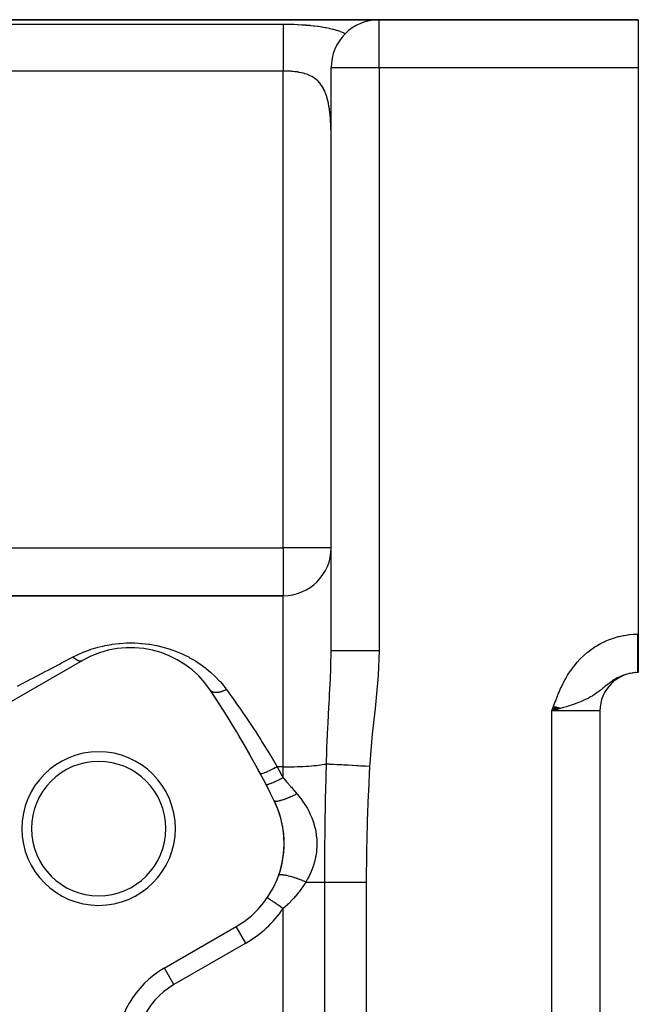
# Model space of a CAD drawing. Extents: x 24 to 1742, y -1013 to 283.
# Drawn here: x 406 to 470, y -298 to -195 of the extents above; entities that cross this region are included whole.
import ezdxf

# ---------------------------------------------------------------- set-up
doc = ezdxf.new("R2010")
doc.units = 0
doc.linetypes.add('DASHED', pattern=[11.05, 8.7, -2.35])
doc.layers.get('0').update_dxf_attribs({"linetype": 'CONTINUOUS'})
doc.layers.add('NEVIDI', color=4, linetype='DASHED')

msp = doc.modelspace()

# ---------------------------------------------------------------- linework, layer by layer
at = {"color": 2}
for p, q in [((443, -195), (291.049967, -195)), ((291.049967, -195), (443, -195)), ((470, -195), (443, -195)), ((443, -195), (470, -195)), ((452.903447, -195.083286), (452.902115, -195.083821)), ((470, -195), (470, -200)), ((438, -260.74466), (438, -200)), ((438, -260.74466), (438, -200)), ((470, -200), (470, -259)), ((433, -255), (380.708313, -255)), ((380.708313, -255), (433, -255)), ((470, -259), (470, -263)), ((412.10816, -261.738425), (404.619032, -266.062275)), ((470, -263), (469.944272, -263)), ((470, -263), (469.944272, -263)), ((461.190374, -266.51112), (461, -267)), ((461.209449, -266.51795), (461, -267)), ((461.228523, -266.524781), (461, -267)), ((461.247595, -266.531611), (461, -267)), ((461.266665, -266.53844), (461, -267)), ((461.285733, -266.545269), (461, -267)), ((461.304798, -266.552096), (461, -267)), ((461.32386, -266.558922), (461, -267)), ((461.342918, -266.565747), (461, -267)), ((461.361972, -266.57257), (461, -267)), ((461.381021, -266.579392), (461, -267)), ((461.400065, -266.586212), (461, -267)), ((461.419103, -266.593029), (461, -267)), ((461.438135, -266.599845), (461, -267)), ((461.457159, -266.606658), (461, -267)), ((461.476177, -266.613468), (461, -267)), ((461.495187, -266.620276), (461, -267)), ((461.514189, -266.627081), (461, -267)), ((461.533182, -266.633882), (461, -267)), ((461.552166, -266.640681), (461, -267)), ((461.57114, -266.647475), (461, -267)), ((461.590104, -266.654267), (461, -267)), ((461.609057, -266.661054), (461, -267)), ((461.628, -266.667837), (461, -267)), ((461.64693, -266.674617), (461, -267)), ((461.665849, -266.681392), (461, -267)), ((461.684754, -266.688162), (461, -267)), ((461.703647, -266.694928), (461, -267)), ((461.722526, -266.701689), (461, -267)), ((461.741391, -266.708444), (461, -267)), ((461.760242, -266.715195), (461, -267)), ((461.779078, -266.72194), (461, -267)), ((461.797898, -266.72868), (461, -267)), ((461.816702, -266.735414), (461, -267)), ((461.835489, -266.742142), (461, -267)), ((461.85426, -266.748864), (461, -267)), ((461.281877, -266.920194), (461, -267)), ((466, -267), (466, -431)), ((466, -267), (466, -431)), ((431.353183, -286.453475), (431.35136, -286.452226)), ((420.619032, -293.775088), (428.10816, -289.451238)), ((428.109265, -289.453151), (428.10816, -289.451238))]:
    msp.add_line(p, q, dxfattribs=at)
for centre, radius, start, end in [((443, -200), 5, 90, 180), ((444, -200), 5, 89.618098, 90), ((444, -200), 5, 82.718763, 82.779817), ((433, -250), 5, 270, 360), ((338, -323), 70, 0, 180), ((417.10816, -270.398679), 10, 33.621091, 120), ((470, -267), 4, 90, 180), ((338, -323), 105, 26.378909, 33.621091), ((338, -323), 105, 28.101419, 33.621091), ((413.777223, -279.25), 8, 0, 180), ((413.777223, -279.25), 7, 0, 180), ((423.10816, -280.790984), 10, 300, 26.378909), ((423.10816, -280.790984), 10, 13.31572, 26.378926), ((423.10816, -280.790984), 10, 343.189672, 13.228188), ((413.777223, -279.25), 8, 180, 360), ((413.777223, -279.25), 7, 180, 360), ((423.10816, -280.790984), 10, 340.378451, 343.183957), ((425.619032, -302.435342), 10, 120, 180)]:
    msp.add_arc(centre, radius, start, end, dxfattribs=at)
at = {"layer": 'NEVIDI', "color": 7, "linetype": 'CONTINUOUS'}
for p, q in [((368, -195.463399), (433, -195.463399)), ((433, -195.463399), (433.181095, -195.46386)), ((433, -195.463399), (433, -195.519126)), ((433, -195.519126), (433, -195.586381)), ((433, -195.586381), (433, -195.595414)), ((433, -195.595414), (433, -195.70077)), ((433, -195.70077), (433, -195.806042)), ((433, -195.806042), (433, -195.823478)), ((433, -195.823478), (433, -195.944256)), ((433.181095, -195.46386), (433.238371, -195.464208)), ((433.238371, -195.464208), (433.623155, -195.469066)), ((433.623155, -195.469066), (433.679951, -195.470157)), ((433.679951, -195.470157), (434.06181, -195.480037)), ((434.06181, -195.480037), (434.118187, -195.481878)), ((434.118187, -195.481878), (434.497147, -195.49691)), ((434.497147, -195.49691), (434.553039, -195.499531)), ((434.553039, -195.499531), (434.928827, -195.519966)), ((434.928827, -195.519966), (434.98446, -195.523421)), ((434.98446, -195.523421), (435.357546, -195.549618)), ((435.357546, -195.549618), (435.41303, -195.553982)), ((435.41303, -195.553982), (435.783156, -195.586401)), ((435.783156, -195.586401), (435.83825, -195.591741)), ((435.83825, -195.591741), (436.162959, -195.626124)), ((436.162959, -195.626124), (436.204563, -195.630905)), ((436.204563, -195.630905), (436.258664, -195.637256)), ((436.258664, -195.637256), (436.619277, -195.683645)), ((436.619277, -195.683645), (436.67238, -195.691102)), ((436.67238, -195.691102), (437.025403, -195.745131)), ((437.025403, -195.745131), (437.077078, -195.753726)), ((437.077078, -195.753726), (437.42083, -195.815814)), ((437.42083, -195.815814), (437.471208, -195.825672)), ((437.471208, -195.825672), (437.806051, -195.896611)), ((443, -200), (443, -195)), ((433, -195.944256), (433, -196.077133)), ((433, -196.077133), (433, -196.136411)), ((433, -196.136411), (433, -196.246284)), ((433, -196.246284), (433, -196.404993)), ((433, -196.404993), (433, -196.519876)), ((433, -196.519876), (433, -196.60291)), ((433, -196.60291), (433, -196.785397)), ((433, -196.785397), (433, -196.967497)), ((437.806051, -195.896611), (437.855, -195.907812)), ((437.855, -195.907812), (438.181187, -195.988395)), ((438.181187, -195.988395), (438.228981, -196.001125)), ((438.228981, -196.001125), (438.546897, -196.092456)), ((438.546897, -196.092456), (438.593625, -196.106917)), ((438.593625, -196.106917), (438.902862, -196.210036)), ((438.902862, -196.210036), (438.948096, -196.226272)), ((438.948096, -196.226272), (439.246711, -196.34166)), ((439.246711, -196.34166), (439.289971, -196.359638)), ((439.289971, -196.359638), (439.383251, -196.399573)), ((439.383251, -196.399573), (439.484319, -196.444724)), ((433, -196.967497), (433, -197.009443)), ((433, -197.009443), (433, -197.213096)), ((433, -197.213096), (433, -197.460261)), ((433, -197.460261), (433, -197.471844)), ((433, -197.471844), (433, -197.682491)), ((433, -197.682491), (433, -197.94959)), ((433, -197.94959), (433, -198.024297)), ((433, -198.024297), (433, -198.187468)), ((433, -198.187468), (433, -198.470761)), ((433, -198.470761), (433, -198.615648)), ((433, -198.615648), (433, -198.721064)), ((433, -198.721064), (433, -199.016958)), ((433, -199.016958), (433, -199.23607)), ((433, -199.23607), (433, -199.276385)), ((433, -199.276385), (433, -199.580746)), ((433, -199.580746), (433, -199.845867)), ((433, -199.845867), (433, -199.875041)), ((433, -199.875041), (433, -200.154857)), ((433, -200.347549), (368, -200.347549)), ((433, -200.154857), (433, -200.347549)), ((433, -250), (433, -200.347549)), ((433.119192, -200.348023), (433.000001, -200.347549)), ((433.147811, -200.348326), (433.119192, -200.348023)), ((433.281647, -200.350725), (433.147811, -200.348326)), ((433.339972, -200.352283), (433.281647, -200.350725)), ((433.368489, -200.35316), (433.339972, -200.352283)), ((433.55909, -200.360974), (433.368489, -200.35316)), ((433.587426, -200.36243), (433.55909, -200.360974)), ((433.776526, -200.374167), (433.587426, -200.36243)), ((433.804757, -200.376231), (433.776526, -200.374167)), ((433.907968, -200.384499), (433.804757, -200.376231)), ((433.992383, -200.392126), (433.907968, -200.384499)), ((434.020316, -200.394826), (433.992383, -200.392126)), ((434.206592, -200.415159), (434.020316, -200.394826)), ((434.234178, -200.418527), (434.206592, -200.415159)), ((434.419037, -200.443618), (434.234178, -200.418527)), ((434.446382, -200.447718), (434.419037, -200.443618)), ((434.518781, -200.459078), (434.446382, -200.447718)), ((434.629723, -200.477971), (434.518781, -200.459078)), ((434.656756, -200.482859), (434.629723, -200.477971)), ((434.836661, -200.518433), (434.656756, -200.482859)), ((434.863021, -200.524115), (434.836661, -200.518433)), ((435.03856, -200.565322), (434.863021, -200.524115)), ((435.064277, -200.571879), (435.03856, -200.565322)), ((435.106999, -200.583084), (435.064277, -200.571879)), ((435.235509, -200.619249), (435.106999, -200.583084)), ((435.260579, -200.626756), (435.235509, -200.619249)), ((435.427566, -200.680855), (435.260579, -200.626756)), ((435.452031, -200.689418), (435.427566, -200.680855)), ((435.614676, -200.750911), (435.452031, -200.689418)), ((435.638516, -200.760633), (435.614676, -200.750911)), ((435.661001, -200.769977), (435.638516, -200.760633)), ((435.796806, -200.830233), (435.661001, -200.769977)), ((435.819986, -200.841208), (435.796806, -200.830233)), ((435.973872, -200.919691), (435.819986, -200.841208)), ((435.996368, -200.932036), (435.973872, -200.919691)), ((436.145009, -201.01982), (435.996368, -200.932036)), ((443, -200), (438, -200)), ((470, -200), (443, -200)), ((443, -200), (443, -260.74466)), ((436.16656, -201.033505), (436.145009, -201.01982)), ((436.172557, -201.037359), (436.16656, -201.033505)), ((436.308201, -201.130189), (436.172557, -201.037359)), ((436.328683, -201.145207), (436.308201, -201.130189)), ((436.463562, -201.251448), (436.328683, -201.145207)), ((436.483079, -201.267954), (436.463562, -201.251448)), ((436.611213, -201.384296), (436.483079, -201.267954)), ((436.629718, -201.402325), (436.611213, -201.384296)), ((436.633848, -201.406394), (436.629718, -201.402325)), ((436.751267, -201.529435), (436.633848, -201.406394)), ((436.768786, -201.549093), (436.751267, -201.529435)), ((436.883797, -201.68762), (436.768786, -201.549093)), ((436.900368, -201.709042), (436.883797, -201.68762)), ((437.008868, -201.859647), (436.900368, -201.709042)), ((437.024464, -201.882896), (437.008868, -201.859647)), ((437.037239, -201.902263), (437.024464, -201.882896)), ((437.126183, -202.045836), (437.037239, -201.902263)), ((437.140649, -202.070742), (437.126183, -202.045836)), ((437.234509, -202.244422), (437.140649, -202.070742)), ((437.247873, -202.271008), (437.234509, -202.244422)), ((437.334085, -202.455415), (437.247873, -202.271008)), ((437.346311, -202.483545), (437.334085, -202.455415)), ((437.376445, -202.555225), (437.346311, -202.483545)), ((437.425291, -202.679107), (437.376445, -202.555225)), ((437.436454, -202.708871), (437.425291, -202.679107)), ((437.508481, -202.915777), (437.436454, -202.708871)), ((437.518649, -202.947272), (437.508481, -202.915777)), ((437.583996, -203.165722), (437.518649, -202.947272)), ((437.593181, -203.198901), (437.583996, -203.165722)), ((437.645947, -203.403495), (437.593181, -203.198901)), ((437.652149, -203.429275), (437.645947, -203.403495)), ((437.660425, -203.464304), (437.652149, -203.429275)), ((437.713025, -203.705707), (437.660425, -203.464304)), ((437.720346, -203.742209), (437.713025, -203.705707)), ((437.766527, -203.992596), (437.720346, -203.742209)), ((437.772943, -204.030515), (437.766527, -203.992596)), ((437.813154, -204.28978), (437.772943, -204.030515)), ((437.818707, -204.328942), (437.813154, -204.28978)), ((437.841573, -204.500649), (437.818707, -204.328942)), ((437.85343, -204.597239), (437.841573, -204.500649)), ((437.858207, -204.637825), (437.85343, -204.597239)), ((437.887814, -204.914982), (437.858207, -204.637825)), ((437.891855, -204.956832), (437.887814, -204.914982)), ((437.916754, -205.243014), (437.891855, -204.956832)), ((437.920111, -205.286062), (437.916754, -205.243014)), ((437.940671, -205.581374), (437.920111, -205.286062)), ((437.943417, -205.625878), (437.940671, -205.581374)), ((437.95993, -205.929454), (437.943417, -205.625878)), ((437.960243, -205.935947), (437.95993, -205.929454)), ((437.962092, -205.974981), (437.960243, -205.935947)), ((437.974835, -206.284423), (437.962092, -205.974981)), ((437.976467, -206.330758), (437.974835, -206.284423)), ((437.985847, -206.645824), (437.976467, -206.330758)), ((437.98701, -206.69302), (437.985847, -206.645824)), ((437.993416, -207.013659), (437.98701, -206.69302)), ((437.994164, -207.061578), (437.993416, -207.013659)), ((437.997968, -207.387827), (437.994164, -207.061578)), ((437.998357, -207.436682), (437.997968, -207.387827)), ((437.999884, -207.768352), (437.998357, -207.436682)), ((381.543082, -250), (433, -250)), ((438, -250), (433, -250)), ((433, -250), (433, -255)), ((433, -272.817632), (433, -255)), ((467.014932, -259.545226), (467.399232, -259.40847)), ((467.399232, -259.40847), (467.509003, -259.373279)), ((467.509003, -259.373279), (467.902597, -259.260772)), ((467.902597, -259.260772), (468.014409, -259.232632)), ((468.014409, -259.232632), (468.413079, -259.145713)), ((468.413079, -259.145713), (468.525724, -259.124896)), ((468.525724, -259.124896), (468.928299, -259.063788)), ((468.928299, -259.063788), (469.041692, -259.050288)), ((469.041692, -259.050288), (469.448147, -259.015124)), ((469.448147, -259.015124), (469.562285, -259.008946)), ((469.562285, -259.008946), (469.944272, -259)), ((469.944272, -259), (470, -259)), ((469.944272, -259.009184), (469.944272, -259)), ((469.944272, -259.13485), (469.944272, -259.009184)), ((469.944272, -259.181719), (469.944272, -259.13485)), ((469.944272, -259.225423), (469.944272, -259.181719)), ((469.944272, -259.307255), (469.944272, -259.225423)), ((469.944272, -259.354097), (469.944272, -259.307255)), ((469.944272, -259.479187), (469.944272, -259.354097)), ((412.978565, -260.574156), (413.612641, -260.380998)), ((413.612641, -260.380998), (413.690832, -260.359618)), ((413.690832, -260.359618), (414.350035, -260.199964)), ((414.350035, -260.199964), (414.430636, -260.182921)), ((414.430636, -260.182921), (415.105149, -260.060937)), ((415.105149, -260.060937), (415.187237, -260.048572)), ((415.187237, -260.048572), (415.875637, -259.965577)), ((415.875637, -259.965577), (415.959728, -259.957955)), ((415.959728, -259.957955), (416.663381, -259.915419)), ((416.663381, -259.915419), (416.749084, -259.912807)), ((416.749084, -259.912807), (417.455874, -259.912495)), ((417.455874, -259.912495), (417.54076, -259.915)), ((417.54076, -259.915), (418.238641, -259.956405)), ((418.238641, -259.956405), (418.322552, -259.963894)), ((418.322552, -259.963894), (419.011358, -260.045979)), ((419.011358, -260.045979), (419.094441, -260.058393)), ((419.094441, -260.058393), (419.773831, -260.180466)), ((419.773831, -260.180466), (419.854905, -260.197505)), ((419.854905, -260.197505), (420.510583, -260.35546)), ((420.510583, -260.35546), (420.587592, -260.376411)), ((420.587592, -260.376411), (421.218901, -260.567797)), ((465.182372, -260.526038), (465.522268, -260.29802)), ((465.522268, -260.29802), (465.619434, -260.23708)), ((465.619434, -260.23708), (465.970946, -260.031471)), ((465.970946, -260.031471), (466.070992, -259.977043)), ((466.070992, -259.977043), (466.432883, -259.79451)), ((466.432883, -259.79451), (466.53586, -259.746539)), ((466.53586, -259.746539), (466.908547, -259.586905)), ((466.908547, -259.586905), (467.014932, -259.545226)), ((469.944272, -259.525747), (469.944272, -259.479187)), ((469.944272, -259.650071), (469.944272, -259.525747)), ((469.944272, -259.696378), (469.944272, -259.650071)), ((469.944272, -259.726336), (469.944272, -259.696378)), ((469.944272, -259.819806), (469.944272, -259.726336)), ((469.944272, -259.865753), (469.944272, -259.819806)), ((469.944272, -259.988103), (469.944272, -259.865753)), ((469.944272, -260.033504), (469.944272, -259.988103)), ((469.944272, -260.1544), (469.944272, -260.033504)), ((469.944272, -260.199396), (469.944272, -260.1544)), ((469.944272, -260.215695), (469.944272, -260.199396)), ((469.944272, -260.318622), (469.944272, -260.215695)), ((469.944272, -260.362906), (469.944272, -260.318622)), ((469.944272, -260.480466), (469.944272, -260.362906)), ((469.944272, -260.523951), (469.944272, -260.480466)), ((409.9061, -262.000349), (411.10816, -261.369431)), ((411.10816, -261.369431), (411.570451, -261.138854)), ((411.108161, -261.369431), (411.127411, -261.387121)), ((411.127411, -261.387121), (411.214146, -261.46273)), ((411.214146, -261.46273), (411.220306, -261.467844)), ((411.220306, -261.467844), (411.227361, -261.47366)), ((411.227361, -261.47366), (411.246017, -261.488822)), ((411.246017, -261.488822), (411.331971, -261.55459)), ((411.570451, -261.138854), (411.638997, -261.106677)), ((411.638997, -261.106677), (412.224197, -260.852138)), ((412.224197, -260.852138), (412.295387, -260.823559)), ((412.295387, -260.823559), (412.903771, -260.59932)), ((412.903771, -260.59932), (412.95757, -260.581168)), ((412.95757, -260.581168), (412.978565, -260.574156)), ((421.218901, -260.567797), (421.258977, -260.581156)), ((421.258977, -260.581156), (421.292968, -260.592603)), ((421.292968, -260.592603), (421.901, -260.815708)), ((421.901, -260.815708), (421.972773, -260.8444)), ((421.972773, -260.8444), (422.559971, -261.098759)), ((422.559971, -261.098759), (422.629645, -261.131324)), ((422.629645, -261.131324), (423.191827, -261.413746)), ((423.191827, -261.413746), (423.258052, -261.449416)), ((423.258052, -261.449416), (423.791638, -261.756516)), ((437.97923, -262.171916), (437.999434, -260.967943)), ((437.999434, -260.967943), (438, -260.744651)), ((438.033913, -260.744654), (438, -260.744651)), ((438.037347, -260.744654), (438.033913, -260.744654)), ((438.039787, -260.744654), (438.037347, -260.744654)), ((438.155813, -260.744658), (438.039787, -260.744654)), ((438.158426, -260.744659), (438.155813, -260.744658)), ((438.163019, -260.744659), (438.158426, -260.744659)), ((438.354055, -260.744662), (438.163019, -260.744659)), ((438.364287, -260.744662), (438.354055, -260.744662)), ((438.375158, -260.744663), (438.364287, -260.744662)), ((438.62371, -260.744665), (438.375158, -260.744663)), ((438.655521, -260.744665), (438.62371, -260.744665)), ((438.669887, -260.744665), (438.655521, -260.744665)), ((438.96284, -260.744665), (438.669887, -260.744665)), ((439.024468, -260.744665), (438.96284, -260.744665)), ((439.041954, -260.744665), (439.024468, -260.744665)), ((439.366191, -260.744663), (439.041954, -260.744665)), ((439.464466, -260.744662), (439.366191, -260.744663)), ((439.48489, -260.744662), (439.464466, -260.744662)), ((439.82738, -260.74466), (439.48489, -260.744662)), ((439.967675, -260.744659), (439.82738, -260.74466)), ((439.990626, -260.744659), (439.967675, -260.744659)), ((440.338995, -260.744658), (439.990626, -260.744659)), ((440.525059, -260.744658), (440.338995, -260.744658)), ((440.550122, -260.744658), (440.525059, -260.744658)), ((440.892933, -260.744658), (440.550122, -260.744658)), ((441.126459, -260.744659), (440.892933, -260.744658)), ((441.153203, -260.744659), (441.126459, -260.744659)), ((441.480487, -260.744659), (441.153203, -260.744659)), ((441.761562, -260.74466), (441.480487, -260.744659)), ((441.789488, -260.74466), (441.761562, -260.74466)), ((442.092105, -260.744661), (441.789488, -260.74466)), ((442.418795, -260.744661), (442.092105, -260.744661)), ((442.447417, -260.744661), (442.418795, -260.744661)), ((442.718168, -260.744661), (442.447417, -260.744661)), ((443, -260.74466), (442.718168, -260.744661)), ((443, -260.74466), (442.907077, -263.291971)), ((463.99252, -261.537621), (464.283763, -261.255033)), ((464.283763, -261.255033), (464.367693, -261.178215)), ((464.367693, -261.178215), (464.675598, -260.912674)), ((464.675598, -260.912674), (464.764053, -260.840863)), ((464.764053, -260.840863), (465.0891, -260.592833)), ((465.0891, -260.592833), (465.182372, -260.526038)), ((469.944272, -260.639496), (469.944272, -260.523951)), ((469.944272, -260.682082), (469.944272, -260.639496)), ((469.944272, -260.685641), (469.944272, -260.682082)), ((469.944272, -260.795446), (469.944272, -260.685641)), ((469.944272, -260.837304), (469.944272, -260.795446)), ((469.944272, -260.948051), (469.944272, -260.837304)), ((469.944272, -260.988874), (469.944272, -260.948051)), ((469.944272, -261.09707), (469.944272, -260.988874)), ((469.944272, -261.128705), (469.944272, -261.09707)), ((469.944272, -261.136921), (469.944272, -261.128705)), ((469.944272, -261.242127), (469.944272, -261.136921)), ((469.944272, -261.28087), (469.944272, -261.242127)), ((469.944272, -261.382985), (469.944272, -261.28087)), ((469.944272, -261.420477), (469.944272, -261.382985)), ((469.944272, -261.51946), (469.944272, -261.420477)), ((408.434798, -262.772583), (409.026111, -262.462224)), ((409.026111, -262.462224), (409.76667, -262.073531)), ((409.76667, -262.073531), (409.9061, -262.000349)), ((411.331971, -261.55459), (411.350972, -261.568207)), ((411.350972, -261.568207), (411.357925, -261.573105)), ((411.357925, -261.573105), (411.363427, -261.576948)), ((411.363427, -261.576948), (411.447735, -261.632187)), ((411.447735, -261.632187), (411.478467, -261.650575)), ((411.478467, -261.650575), (411.478954, -261.650859)), ((411.478954, -261.650859), (411.485762, -261.654799)), ((411.485762, -261.654799), (411.560369, -261.694802)), ((411.560369, -261.694802), (411.590062, -261.709045)), ((411.590062, -261.709045), (411.602714, -261.714812)), ((411.602714, -261.714812), (411.609233, -261.717712)), ((411.609233, -261.717712), (411.668894, -261.741904)), ((411.668894, -261.741904), (411.697228, -261.751848)), ((411.697228, -261.751848), (411.720799, -261.759321)), ((411.720799, -261.759321), (411.726954, -261.76115)), ((411.726954, -261.76115), (411.772241, -261.772981)), ((411.772241, -261.772981), (411.798996, -261.778565)), ((411.798996, -261.778565), (411.831973, -261.783913)), ((411.831973, -261.783913), (411.837708, -261.784663)), ((411.837708, -261.784663), (411.869429, -261.78779)), ((411.869429, -261.78779), (411.894425, -261.788978)), ((411.894425, -261.788978), (411.934951, -261.788302)), ((411.934951, -261.788302), (411.94022, -261.787962)), ((411.94022, -261.787962), (411.959601, -261.786183)), ((411.959601, -261.786183), (411.98252, -261.782949)), ((411.98252, -261.782949), (412.028425, -261.772417)), ((412.028425, -261.772417), (412.03315, -261.770997)), ((412.03315, -261.770997), (412.04193, -261.768179)), ((412.04193, -261.768179), (412.062624, -261.760569)), ((412.062624, -261.760569), (412.108158, -261.738427)), ((423.791638, -261.756516), (423.854613, -261.795169)), ((423.854613, -261.795169), (424.361991, -262.126535)), ((424.361991, -262.126535), (424.421559, -262.167882)), ((424.421559, -262.167882), (424.824489, -262.462162)), ((424.824489, -262.462162), (424.904627, -262.523874)), ((424.904627, -262.523874), (424.961074, -262.568008)), ((437.955004, -262.916952), (437.97923, -262.171916)), ((462.990909, -262.741056), (463.233542, -262.410909)), ((463.233542, -262.410909), (463.303953, -262.320263)), ((463.303953, -262.320263), (463.562684, -262.005255)), ((463.562684, -262.005255), (463.63802, -261.918527)), ((463.63802, -261.918527), (463.91297, -261.619388)), ((463.91297, -261.619388), (463.99252, -261.537621)), ((469.944272, -261.538059), (469.944272, -261.51946)), ((469.944272, -261.555682), (469.944272, -261.538059)), ((469.944272, -261.651199), (469.944272, -261.555682)), ((469.944272, -261.686188), (469.944272, -261.651199)), ((469.944272, -261.777985), (469.944272, -261.686188)), ((469.944272, -261.81165), (469.944272, -261.777985)), ((469.944272, -261.899641), (469.944272, -261.81165)), ((469.944272, -261.907037), (469.944272, -261.899641)), ((469.944272, -261.931796), (469.944272, -261.907037)), ((469.944272, -262.015855), (469.944272, -261.931796)), ((469.944272, -262.046505), (469.944272, -262.015855)), ((469.944272, -262.126445), (469.944272, -262.046505)), ((469.944272, -262.155573), (469.944272, -262.126445)), ((469.944272, -262.229769), (469.944272, -262.155573)), ((469.944272, -262.231242), (469.944272, -262.229769)), ((469.944272, -262.258709), (469.944272, -262.231242)), ((469.944272, -262.329986), (469.944272, -262.258709)), ((469.944272, -262.355782), (469.944272, -262.329986)), ((469.944272, -262.422525), (469.944272, -262.355782)), ((469.944272, -262.446632), (469.944272, -262.422525)), ((469.944272, -262.50112), (469.944272, -262.446632)), ((469.944272, -262.508707), (469.944272, -262.50112)), ((469.944272, -262.531022), (469.944272, -262.508707)), ((469.944272, -262.588331), (469.944272, -262.531022)), ((406.90596, -263.575014), (408.289603, -262.84879)), ((408.289603, -262.84879), (408.434798, -262.772583)), ((424.961074, -262.568008), (425.420329, -262.948755)), ((425.420329, -262.948755), (425.47407, -262.99598)), ((425.47407, -262.99598), (425.910241, -263.402278)), ((425.910241, -263.402278), (425.961654, -263.453045)), ((425.961654, -263.453045), (426.372884, -263.883715)), ((437.923542, -263.675819), (437.93928, -263.314)), ((437.93928, -263.314), (437.955004, -262.916952)), ((442.907077, -263.291971), (442.878493, -263.688831)), ((462.431573, -263.626178), (462.639688, -263.27426)), ((462.639688, -263.27426), (462.700306, -263.17707)), ((462.700306, -263.17707), (462.924971, -262.835874)), ((462.924971, -262.835874), (462.990909, -262.741056)), ((467.950422, -263.488591), (467.80476, -263.564694)), ((468.196411, -263.373213), (468.048529, -263.440605)), ((468.446692, -263.272494), (468.295962, -263.33116)), ((468.702087, -263.18662), (468.548245, -263.236328)), ((468.962209, -263.116239), (468.805694, -263.156548)), ((469.223676, -263.062439), (469.066667, -263.09273)), ((469.486458, -263.025141), (469.405063, -263.034904)), ((469.750771, -263.004478), (469.655133, -263.010737)), ((469.944272, -262.60884), (469.944272, -262.588331)), ((469.944272, -262.661267), (469.944272, -262.60884)), ((469.944272, -262.679952), (469.944272, -262.661267)), ((469.944272, -262.716765), (469.944272, -262.679952)), ((469.944272, -262.727383), (469.944272, -262.716765)), ((469.944272, -262.744173), (469.944272, -262.727383)), ((469.944272, -262.786555), (469.944272, -262.744173)), ((469.944272, -262.801435), (469.944272, -262.786555)), ((469.944272, -262.838669), (469.944272, -262.801435)), ((469.944272, -262.851622), (469.944272, -262.838669)), ((469.944272, -262.873241), (469.944272, -262.851622)), ((469.944272, -262.883633), (469.944272, -262.873241)), ((469.944272, -262.894614), (469.944272, -262.883633)), ((469.944272, -262.921353), (469.944272, -262.894614)), ((469.944272, -262.930353), (469.944272, -262.921353)), ((469.944272, -262.951765), (469.944272, -262.930353)), ((469.944272, -262.95877), (469.944272, -262.951765)), ((469.944272, -262.968184), (469.944272, -262.95877)), ((469.944272, -262.974817), (469.944272, -262.968184)), ((469.944272, -262.979808), (469.944272, -262.974817)), ((469.944272, -262.990461), (469.944272, -262.979808)), ((469.944272, -262.99343), (469.944272, -262.990461)), ((469.944272, -262.998661), (469.944272, -262.99343)), ((469.944272, -262.999599), (469.944272, -262.998661)), ((469.944272, -263), (469.944272, -262.999599)), ((405.322727, -264.405996), (406.755197, -263.654144)), ((406.755197, -263.654144), (406.90596, -263.575014)), ((426.372884, -263.883715), (426.420951, -263.93714)), ((426.420951, -263.93714), (426.804705, -264.3902)), ((426.804705, -264.3902), (426.849367, -264.446264)), ((426.849367, -264.446264), (426.928238, -264.547137)), ((426.928238, -264.547137), (427.10077, -264.776638)), ((437.843263, -265.261694), (437.923542, -263.675819)), ((442.878493, -263.688831), (442.623597, -266.356203)), ((461.904859, -264.664322), (461.953092, -264.559375)), ((461.953092, -264.559375), (462.130688, -264.190912)), ((462.130688, -264.190912), (462.182912, -264.087737)), ((462.182912, -264.087737), (462.375426, -263.726288)), ((462.375426, -263.726288), (462.431573, -263.626178)), ((466.380713, -264.577966), (466.279663, -264.660125)), ((466.438881, -264.530585), (466.380713, -264.577966)), ((466.461929, -264.511818), (466.438881, -264.530585)), ((466.526715, -264.459152), (466.461929, -264.511818)), ((466.623231, -264.381122), (466.526715, -264.459152)), ((466.764171, -264.268721), (466.623231, -264.381122)), ((466.858469, -264.194999), (466.764171, -264.268721)), ((466.962848, -264.115173), (466.858469, -264.194999)), ((466.997624, -264.089039), (466.962848, -264.115173)), ((467.091546, -264.019712), (466.997624, -264.089039)), ((467.231148, -263.920353), (467.091546, -264.019712)), ((467.296413, -263.875522), (467.231148, -263.920353)), ((467.325898, -263.855621), (467.296413, -263.875522)), ((467.455955, -263.770521), (467.325898, -263.855621)), ((467.467821, -263.762979), (467.455955, -263.770521)), ((467.564032, -263.703211), (467.467821, -263.762979)), ((467.707966, -263.618485), (467.564032, -263.703211)), ((467.80476, -263.564694), (467.707966, -263.618485)), ((425.446145, -264.877139), (425.435335, -264.861698)), ((425.485101, -264.922497), (425.446145, -264.877139)), ((425.489619, -264.926964), (425.485101, -264.922497)), ((425.504154, -264.940462), (425.489619, -264.926964)), ((425.529245, -264.96107), (425.504154, -264.940462)), ((425.564166, -264.985214), (425.529245, -264.96107)), ((425.56989, -264.988751), (425.564166, -264.985214)), ((425.607228, -265.009399), (425.56989, -264.988751)), ((425.639429, -265.024302), (425.607228, -265.009399)), ((425.661585, -265.033235), (425.639429, -265.024302)), ((425.668454, -265.035806), (425.661585, -265.033235)), ((425.73585, -265.056708), (425.668454, -265.035806)), ((425.774586, -265.06565), (425.73585, -265.056708)), ((425.776202, -265.065981), (425.774586, -265.06565)), ((425.78414, -265.067556), (425.776202, -265.065981)), ((425.888045, -265.081672), (425.78414, -265.067556)), ((425.906584, -265.08306), (425.888045, -265.081672)), ((425.915497, -265.083617), (425.906584, -265.08306)), ((425.932733, -265.084502), (425.915497, -265.083617)), ((426.051344, -265.084277), (425.932733, -265.084502)), ((426.061104, -265.08381), (426.051344, -265.084277)), ((426.110782, -265.080479), (426.061104, -265.08381)), ((426.208487, -265.069616), (426.110782, -265.080479)), ((426.21914, -265.06811), (426.208487, -265.069616)), ((426.25204, -265.063083), (426.21914, -265.06811)), ((426.306014, -265.053646), (426.25204, -265.063083)), ((426.376471, -265.039221), (426.306014, -265.053646)), ((426.387594, -265.036735), (426.376471, -265.039221)), ((426.457578, -265.019845), (426.387594, -265.036735)), ((426.514768, -265.0045), (426.457578, -265.019845)), ((426.553015, -264.993492), (426.514768, -265.0045)), ((426.564631, -264.990033), (426.553015, -264.993492)), ((426.673983, -264.954909), (426.564631, -264.990033)), ((426.733662, -264.933848), (426.673983, -264.954909)), ((426.736104, -264.932958), (426.733662, -264.933848)), ((426.748054, -264.928574), (426.736104, -264.932958)), ((426.897954, -264.869261), (426.748054, -264.928574)), ((426.923497, -264.85837), (426.897954, -264.869261)), ((426.935654, -264.853107), (426.923497, -264.85837)), ((426.958991, -264.842863), (426.935654, -264.853107)), ((427.10077, -264.776639), (426.958991, -264.842863)), ((427.10077, -264.776638), (427.160084, -264.857821)), ((427.160084, -264.857821), (427.960969, -265.971763)), ((437.820819, -265.667975), (437.843263, -265.261694)), ((461.500064, -265.630802), (461.542132, -265.523291)), ((461.542132, -265.523291), (461.695598, -265.14475)), ((461.695598, -265.14475), (461.740425, -265.038357)), ((461.740425, -265.038357), (461.904859, -264.664322)), ((465.027978, -265.543834), (464.799384, -265.669086)), ((465.186161, -265.450865), (465.027978, -265.543834)), ((465.216927, -265.432148), (465.186161, -265.450865)), ((465.317824, -265.369254), (465.216927, -265.432148)), ((465.404835, -265.313113), (465.317824, -265.369254)), ((465.540206, -265.222213), (465.404835, -265.313113)), ((465.728886, -265.088483), (465.540206, -265.222213)), ((465.843807, -265.003272), (465.728886, -265.088483)), ((465.84843, -264.999788), (465.843807, -265.003272)), ((465.909035, -264.953737), (465.84843, -264.999788)), ((466.016265, -264.870654), (465.909035, -264.953737)), ((466.124934, -264.784705), (466.016265, -264.870654)), ((466.279663, -264.660125), (466.124934, -264.784705)), ((427.960969, -265.971763), (428.079803, -266.139916)), ((428.079803, -266.139916), (428.542592, -266.802072)), ((437.676767, -268.251623), (437.767781, -266.608322)), ((437.767781, -266.608322), (437.789954, -266.216842)), ((437.789954, -266.216842), (437.820819, -265.667975)), ((442.623597, -266.356203), (442.579903, -266.751297)), ((461, -267), (461.136436, -266.615195)), ((461.136436, -266.615195), (461.175527, -266.505771)), ((461.175527, -266.505771), (461.314847, -266.121526)), ((461.314847, -266.121526), (461.354991, -266.012957)), ((461.354991, -266.012957), (461.500064, -265.630802)), ((462.527075, -266.555063), (462.201201, -266.654016)), ((462.682711, -266.506477), (462.527075, -266.555063)), ((462.814368, -266.464589), (462.682711, -266.506477)), ((462.987883, -266.408134), (462.814368, -266.464589)), ((463.128643, -266.36116), (462.987883, -266.408134)), ((463.415589, -266.261641), (463.128643, -266.36116)), ((463.680603, -266.164416), (463.415589, -266.261641)), ((463.709172, -266.153586), (463.680603, -266.164416)), ((464.047813, -266.019204), (463.709172, -266.153586)), ((464.236541, -265.93881), (464.047813, -266.019204)), ((464.265799, -265.925948), (464.236541, -265.93881)), ((464.271767, -265.923311), (464.265799, -265.925948)), ((464.581046, -265.779682), (464.271767, -265.923311)), ((464.769199, -265.684878), (464.581046, -265.779682)), ((464.799384, -265.669086), (464.769199, -265.684878)), ((428.542592, -266.802072), (428.874829, -267.284786)), ((428.874829, -267.284786), (428.992874, -267.457816)), ((428.992874, -267.457816), (429.78112, -268.634496)), ((442.579903, -266.751297), (442.283672, -269.414973)), ((461, -431), (461, -267)), ((466, -267), (461, -267)), ((461.349177, -266.901088), (461.281877, -266.920194)), ((461.865485, -266.752893), (461.349177, -266.901088)), ((461.909403, -266.740098), (461.865485, -266.752893)), ((462.201201, -266.654016), (461.909403, -266.740098)), ((429.78112, -268.634496), (429.897816, -268.811948)), ((437.621407, -269.342996), (437.676767, -268.251623)), ((429.897816, -268.811948), (430.144725, -269.190268)), ((430.144725, -269.190268), (430.678564, -270.021847)), ((437.601833, -269.761935), (437.621407, -269.342996)), ((442.283672, -269.414973), (442.242874, -269.810524)), ((430.678564, -270.021847), (430.794218, -270.204522)), ((430.794218, -270.204522), (431.566009, -271.447625)), ((437.543988, -271.188406), (437.599893, -269.804753)), ((437.599893, -269.804753), (437.601833, -269.761935)), ((442.242874, -269.810524), (442.024173, -272.480905)), ((431.566009, -271.447625), (431.679951, -271.634821)), ((431.679951, -271.634821), (431.703058, -271.672902)), ((431.703058, -271.672902), (432.386329, -272.817632)), ((437.504754, -272.508775), (437.543988, -271.188406)), ((434.485615, -272.792993), (434.772989, -272.782179)), ((434.772989, -272.782179), (435.090323, -272.767666)), ((435.090323, -272.767666), (435.382839, -272.751691)), ((435.382839, -272.751691), (435.660071, -272.734012)), ((435.660071, -272.734012), (435.949799, -272.712569)), ((435.949799, -272.712569), (436.185154, -272.692604)), ((436.185154, -272.692604), (436.463665, -272.665518)), ((436.463665, -272.665518), (436.656673, -272.644144)), ((436.656673, -272.644144), (436.915187, -272.611385)), ((436.915187, -272.611385), (437.06683, -272.58944)), ((437.06683, -272.58944), (437.2962, -272.55115)), ((437.2962, -272.55115), (437.408775, -272.5294)), ((437.408775, -272.5294), (437.504753, -272.508785)), ((437.476744, -273.623237), (437.50041, -272.677049)), ((437.50041, -272.677049), (437.504753, -272.508784)), ((437.504754, -272.508775), (437.689527, -272.518488)), ((437.689527, -272.518488), (437.699894, -272.519032)), ((437.699894, -272.519032), (437.782546, -272.523377)), ((437.782546, -272.523377), (437.797249, -272.52415)), ((437.797249, -272.52415), (437.948843, -272.532118)), ((437.948843, -272.532118), (437.960864, -272.53275)), ((437.960864, -272.53275), (438.155547, -272.542982)), ((438.155547, -272.542982), (438.173099, -272.543905)), ((438.173099, -272.543905), (438.245364, -272.547703)), ((438.245364, -272.547703), (438.258942, -272.548417)), ((438.258942, -272.548417), (438.576363, -272.5651)), ((438.576363, -272.5651), (438.591345, -272.565887)), ((438.591345, -272.565887), (438.611459, -272.566944)), ((438.611459, -272.566944), (438.938911, -272.584154)), ((438.938911, -272.584154), (438.955179, -272.585009)), ((438.955179, -272.585009), (439.082787, -272.591716)), ((439.082787, -272.591716), (439.105169, -272.592892)), ((439.105169, -272.592892), (439.329628, -272.604688)), ((439.329628, -272.604688), (439.347028, -272.605603)), ((439.347028, -272.605603), (439.62214, -272.620061)), ((439.62214, -272.620061), (439.646101, -272.62132)), ((439.646101, -272.62132), (439.744912, -272.626513)), ((439.744912, -272.626513), (439.7633, -272.627479)), ((439.7633, -272.627479), (440.180931, -272.649428)), ((440.180931, -272.649428), (440.200165, -272.650439)), ((440.200165, -272.650439), (440.225799, -272.651786)), ((440.225799, -272.651786), (440.63369, -272.673223)), ((440.63369, -272.673223), (440.653499, -272.674264)), ((440.653499, -272.674264), (440.807737, -272.68237)), ((440.807737, -272.68237), (440.834424, -272.683773)), ((440.834424, -272.683773), (441.099109, -272.697684)), ((441.099109, -272.697684), (441.119363, -272.698748)), ((441.119363, -272.698748), (441.434827, -272.715327)), ((441.434827, -272.715327), (441.462106, -272.716761)), ((441.462106, -272.716761), (441.572898, -272.722583)), ((441.572898, -272.722583), (441.593425, -272.723662)), ((441.593425, -272.723662), (442.009505, -272.745529)), ((442.009505, -272.745529), (441.880802, -275.396719)), ((442.024173, -272.480905), (442.009505, -272.745529)), ((430.64272, -273.554428), (430.622096, -273.541458)), ((430.643486, -273.5546), (430.64272, -273.554428)), ((430.645983, -273.555099), (430.643486, -273.5546)), ((430.693895, -273.554919), (430.645983, -273.555099)), ((430.695323, -273.554752), (430.693895, -273.554919)), ((430.699647, -273.554212), (430.695323, -273.554752)), ((430.773365, -273.539441), (430.699647, -273.554212)), ((430.775393, -273.53893), (430.773365, -273.539441)), ((430.781514, -273.537362), (430.775393, -273.53893)), ((430.879911, -273.50821), (430.781514, -273.537362)), ((430.882384, -273.507403), (430.879911, -273.50821)), ((430.890216, -273.504826), (430.882384, -273.507403)), ((431.011519, -273.461823), (430.890216, -273.504826)), ((431.014639, -273.460653), (431.011519, -273.461823)), ((431.023924, -273.457156), (431.014639, -273.460653)), ((431.166114, -273.40102), (431.023924, -273.457156)), ((431.169704, -273.399549), (431.166114, -273.40102)), ((431.180407, -273.395147), (431.169704, -273.399549)), ((431.341187, -273.326782), (431.180407, -273.395147)), ((431.345107, -273.325068), (431.341187, -273.326782)), ((431.357192, -273.319772), (431.345107, -273.325068)), ((431.533743, -273.240377), (431.357192, -273.319772)), ((431.538093, -273.238377), (431.533743, -273.240377)), ((431.551026, -273.232419), (431.538093, -273.238377)), ((431.74049, -273.143285), (431.551026, -273.232419)), ((431.745078, -273.141086), (431.74049, -273.143285)), ((431.75881, -273.134493), (431.745078, -273.141086)), ((431.958033, -273.037099), (431.75881, -273.134493)), ((431.962801, -273.03473), (431.958033, -273.037099)), ((431.977102, -273.027613), (431.962801, -273.03473)), ((432.182825, -272.923551), (431.977102, -273.027613)), ((432.187782, -272.921006), (432.182825, -272.923551)), ((432.2024, -272.91349), (432.187782, -272.921006)), ((432.386328, -272.817632), (432.2024, -272.91349)), ((433, -272.817632), (432.386329, -272.817632)), ((432.386329, -272.817632), (432.420293, -272.880153)), ((432.420293, -272.880153), (432.69495, -273.389504)), ((432.69495, -273.389504), (432.695308, -273.390173)), ((432.695308, -273.390173), (432.735355, -273.465009)), ((432.735355, -273.465009), (433, -273.963272)), ((433, -272.817632), (433.211847, -272.817142)), ((433, -273.963272), (433, -272.817632)), ((433.211847, -272.817142), (433.469164, -272.815225)), ((433.469164, -272.815225), (433.855958, -272.809578)), ((433.855958, -272.809578), (434.131227, -272.803485)), ((434.131227, -272.803485), (434.485615, -272.792993)), ((437.433916, -275.504541), (437.476744, -273.623237)), ((431.238687, -274.696384), (431.224298, -274.686128)), ((431.239855, -274.696721), (431.238687, -274.696384)), ((431.24477, -274.697829), (431.239855, -274.696721)), ((431.245569, -274.697969), (431.24477, -274.697829)), ((431.276216, -274.698698), (431.245569, -274.697969)), ((431.278316, -274.698537), (431.276216, -274.698698)), ((431.29594, -274.696565), (431.278316, -274.698537)), ((431.297304, -274.696373), (431.29594, -274.696565)), ((431.335098, -274.689451), (431.297304, -274.696373)), ((431.338102, -274.688795), (431.335098, -274.689451)), ((431.375785, -274.679623), (431.338102, -274.688795)), ((431.37781, -274.679087), (431.375785, -274.679623)), ((431.414591, -274.668771), (431.37781, -274.679087)), ((431.418465, -274.667626), (431.414591, -274.668771)), ((431.483, -274.647284), (431.418465, -274.667626)), ((431.485611, -274.646417), (431.483, -274.647284)), ((431.513759, -274.636894), (431.485611, -274.646417)), ((431.518441, -274.63528), (431.513759, -274.636894)), ((431.615884, -274.600057), (431.518441, -274.63528)), ((431.618959, -274.598901), (431.615884, -274.600057)), ((431.631289, -274.594244), (431.618959, -274.598901)), ((431.636718, -274.592182), (431.631289, -274.594244)), ((431.765815, -274.54132), (431.636718, -274.592182)), ((431.771966, -274.538819), (431.765815, -274.54132)), ((431.775594, -274.537341), (431.771966, -274.538819)), ((431.915676, -274.478767), (431.775594, -274.537341)), ((431.922445, -274.475869), (431.915676, -274.478767)), ((431.948735, -274.464561), (431.922445, -274.475869)), ((431.95278, -274.462814), (431.948735, -274.464561)), ((432.078851, -274.407436), (431.95278, -274.462814)), ((432.086155, -274.404176), (432.078851, -274.407436)), ((432.143388, -274.378454), (432.086155, -274.404176)), ((432.147776, -274.37647), (432.143388, -274.378454)), ((432.253514, -274.328121), (432.147776, -274.37647)), ((432.261267, -274.324538), (432.253514, -274.328121)), ((432.352315, -274.282097), (432.261267, -274.324538)), ((432.356987, -274.279901), (432.352315, -274.282097)), ((432.437395, -274.241855), (432.356987, -274.279901)), ((432.445486, -274.238), (432.437395, -274.241855)), ((432.572133, -274.177051), (432.445486, -274.238)), ((432.577005, -274.174684), (432.572133, -274.177051)), ((432.62823, -274.1497), (432.577005, -274.174684)), ((432.636572, -274.145614), (432.62823, -274.1497)), ((432.799385, -274.064965), (432.636572, -274.145614)), ((432.804341, -274.062484), (432.799385, -274.064965)), ((432.823706, -274.052772), (432.804341, -274.062484)), ((432.832205, -274.048502), (432.823706, -274.052772)), ((433, -273.96327), (432.832205, -274.048502)), ((433, -273.963272), (433.040209, -274.009013)), ((433.040209, -274.009013), (433.211852, -274.204747)), ((433.211852, -274.204747), (433.356796, -274.370656)), ((433.356796, -274.370656), (433.412771, -274.434882)), ((433.412771, -274.434882), (433.724967, -274.794728)), ((433.724967, -274.794728), (433.779958, -274.858403)), ((433.779958, -274.858403), (433.855919, -274.946505)), ((433.855919, -274.946505), (434.088096, -275.216852)), ((434.005029, -275.841777), (433.92653, -275.879887)), ((434.015133, -275.836808), (434.005029, -275.841777)), ((434.075889, -275.806627), (434.015133, -275.836808)), ((434.109122, -275.789895), (434.075889, -275.806627)), ((434.088096, -275.216852), (434.142237, -275.280129)), ((434.238033, -275.723476), (434.109122, -275.789895)), ((434.142237, -275.280129), (434.431108, -275.619312)), ((434.248, -275.718238), (434.238033, -275.723476)), ((434.256499, -275.713761), (434.248, -275.718238)), ((434.289156, -275.696454), (434.256499, -275.713761)), ((434.431105, -275.619308), (434.289156, -275.696454)), ((434.431108, -275.619312), (434.435848, -275.624905)), ((434.435848, -275.624905), (434.485625, -275.684085)), ((434.485625, -275.684085), (434.764073, -276.031729)), ((437.408778, -276.764197), (437.427548, -275.809857)), ((437.427548, -275.809857), (437.433916, -275.504541)), ((441.867762, -275.695599), (441.763115, -278.480797)), ((441.880802, -275.396719), (441.867762, -275.695599)), ((432.082027, -276.369312), (432.066913, -276.347927)), ((432.087814, -276.374886), (432.082027, -276.369312)), ((432.098107, -276.382979), (432.087814, -276.374886)), ((432.100266, -276.384452), (432.098107, -276.382979)), ((432.121172, -276.395929), (432.100266, -276.384452)), ((432.130285, -276.399753), (432.121172, -276.395929)), ((432.162608, -276.409591), (432.130285, -276.399753)), ((432.166068, -276.410378), (432.162608, -276.409591)), ((432.178275, -276.412831), (432.166068, -276.410378)), ((432.190666, -276.414863), (432.178275, -276.412831)), ((432.252822, -276.419863), (432.190666, -276.414863)), ((432.256199, -276.419938), (432.252822, -276.419863)), ((432.260849, -276.420015), (432.256199, -276.419938)), ((432.268282, -276.420075), (432.260849, -276.420015)), ((432.344043, -276.416946), (432.268282, -276.420075)), ((432.362431, -276.415336), (432.344043, -276.416946)), ((432.377173, -276.413847), (432.362431, -276.415336)), ((432.383017, -276.41321), (432.377173, -276.413847)), ((432.450853, -276.404109), (432.383017, -276.41321)), ((432.472098, -276.400683), (432.450853, -276.404109)), ((432.523536, -276.391412), (432.472098, -276.400683)), ((432.530356, -276.390087), (432.523536, -276.391412)), ((432.57237, -276.381472), (432.530356, -276.390087)), ((432.596074, -276.376288), (432.57237, -276.381472)), ((432.692665, -276.353037), (432.596074, -276.376288)), ((432.700572, -276.350996), (432.692665, -276.353037)), ((432.707203, -276.349269), (432.700572, -276.350996)), ((432.733118, -276.342392), (432.707203, -276.349269)), ((432.853911, -276.307867), (432.733118, -276.342392)), ((432.881888, -276.299338), (432.853911, -276.307867)), ((432.890431, -276.296697), (432.881888, -276.299338)), ((433.010953, -276.257696), (432.890431, -276.296697)), ((433.040795, -276.247569), (433.010953, -276.257696)), ((433.087853, -276.231244), (433.040795, -276.247569)), ((433.097025, -276.228013), (433.087853, -276.231244)), ((433.176955, -276.199201), (433.097025, -276.228013)), ((433.208076, -276.187675), (433.176955, -276.199201)), ((433.30684, -276.150005), (433.208076, -276.187675)), ((433.316513, -276.146229), (433.30684, -276.150005)), ((433.349909, -276.133076), (433.316513, -276.146229)), ((433.382131, -276.12022), (433.349909, -276.133076)), ((433.528145, -276.059968), (433.382131, -276.12022)), ((433.535404, -276.056889), (433.528145, -276.059968)), ((433.545369, -276.052651), (433.535404, -276.056889)), ((433.561187, -276.045893), (433.545369, -276.052651)), ((433.709761, -275.980655), (433.561187, -276.045893)), ((433.743327, -275.965482), (433.709761, -275.980655)), ((433.769372, -275.953599), (433.743327, -275.965482)), ((433.779525, -275.948941), (433.769372, -275.953599)), ((433.893038, -275.895885), (433.779525, -275.948941)), ((433.92653, -275.879887), (433.893038, -275.895885)), ((434.764073, -276.031729), (434.838936, -276.130565)), ((434.838936, -276.130565), (435.090397, -276.482335)), ((435.090397, -276.482335), (435.133597, -276.546202)), ((435.133597, -276.546202), (435.200228, -276.646938)), ((435.200228, -276.646938), (435.460705, -277.07066)), ((437.377098, -278.647375), (437.408778, -276.764197)), ((435.460705, -277.07066), (435.519022, -277.173207)), ((435.519022, -277.173207), (435.660097, -277.435686)), ((435.660097, -277.435686), (435.743686, -277.602368)), ((435.743686, -277.602368), (435.793313, -277.705949)), ((435.793313, -277.705949), (435.982982, -278.14157)), ((435.982982, -278.14157), (436.024396, -278.247212)), ((436.024396, -278.247212), (436.17884, -278.689752)), ((436.17884, -278.689752), (436.185151, -278.709899)), ((436.185151, -278.709899), (436.196617, -278.747017)), ((436.196617, -278.747017), (436.211785, -278.797199)), ((436.211785, -278.797199), (436.331053, -279.248068)), ((437.372657, -278.953754), (437.376778, -278.668954)), ((437.376778, -278.668954), (437.377098, -278.647375)), ((441.753856, -278.779808), (441.687968, -281.567668)), ((441.763115, -278.480797), (441.753856, -278.779808)), ((436.331053, -279.248068), (436.355423, -279.357491)), ((436.355423, -279.357491), (436.438512, -279.817848)), ((436.438512, -279.817848), (436.454035, -279.9298)), ((436.454035, -279.9298), (436.499358, -280.395954)), ((437.341623, -281.799114), (437.372657, -278.953754)), ((436.499358, -280.395954), (436.505608, -280.508417)), ((436.505608, -280.508417), (436.512296, -280.973343)), ((436.512296, -280.973343), (436.509274, -281.085418)), ((436.465567, -281.661266), (436.39615, -282.123982)), ((436.477738, -281.549476), (436.465567, -281.661266)), ((436.509274, -281.085418), (436.477738, -281.549476)), ((437.339421, -282.106126), (437.341623, -281.799114)), ((441.683172, -281.865738), (441.660328, -284.654433)), ((441.687968, -281.567668), (441.683172, -281.865738)), ((436.185105, -282.982455), (436.091313, -283.265892)), ((436.236837, -282.80785), (436.185105, -282.982455)), ((436.267348, -282.69689), (436.236837, -282.80785)), ((436.374818, -282.235495), (436.267348, -282.69689)), ((436.39615, -282.123982), (436.374818, -282.235495)), ((437.331702, -283.709065), (437.339421, -282.106126)), ((432.756128, -284.071633), (432.695135, -284.074678)), ((432.775605, -284.071475), (432.756128, -284.071633)), ((432.80414, -284.071814), (432.775605, -284.071475)), ((432.811094, -284.07199), (432.80414, -284.071814)), ((435.821695, -283.933329), (435.660073, -284.267794)), ((435.869705, -283.826105), (435.821695, -283.933329)), ((435.913487, -283.724575), (435.869705, -283.826105)), ((436.051877, -283.375176), (435.913487, -283.724575)), ((436.091313, -283.265892), (436.051877, -283.375176)), ((437.330127, -284.820655), (437.331702, -283.709065)), ((432.546597, -284.121144), (432.527473, -284.149042)), ((432.548832, -284.119164), (432.546597, -284.121144)), ((432.551021, -284.117343), (432.548832, -284.119164)), ((432.553203, -284.115631), (432.551021, -284.117343)), ((432.592606, -284.094936), (432.553203, -284.115631)), ((432.603674, -284.091168), (432.592606, -284.094936)), ((432.604059, -284.091047), (432.603674, -284.091168)), ((432.607908, -284.089876), (432.604059, -284.091047)), ((432.662808, -284.078355), (432.607908, -284.089876)), ((432.678152, -284.076391), (432.662808, -284.078355)), ((432.689684, -284.075179), (432.678152, -284.076391)), ((432.695135, -284.074678), (432.689684, -284.075179)), ((432.871451, -284.074842), (432.811094, -284.07199)), ((432.894768, -284.076503), (432.871451, -284.074842)), ((432.945639, -284.081033), (432.894768, -284.076503)), ((432.953986, -284.081885), (432.945639, -284.081033)), ((433.007185, -284.087951), (432.953986, -284.081885)), ((433.034122, -284.091411), (433.007185, -284.087951)), ((433.11177, -284.102664), (433.034122, -284.091411)), ((433.121374, -284.104177), (433.11177, -284.102664)), ((433.161514, -284.110767), (433.121374, -284.104177)), ((433.19165, -284.11598), (433.161514, -284.110767)), ((433.299665, -284.136353), (433.19165, -284.11598)), ((433.310356, -284.138501), (433.299665, -284.136353)), ((433.33249, -284.14302), (433.310356, -284.138501)), ((433.365512, -284.149933), (433.33249, -284.14302)), ((433.50621, -284.181515), (433.365512, -284.149933)), ((433.517811, -284.184263), (433.50621, -284.181515)), ((433.55303, -284.192731), (433.517811, -284.184263)), ((433.714894, -284.233937), (433.55303, -284.192731)), ((433.727967, -284.23742), (433.714894, -284.233937)), ((433.740283, -284.240721), (433.727967, -284.23742)), ((433.752117, -284.243911), (433.740283, -284.240721)), ((433.921319, -284.291414), (433.752117, -284.243911)), ((433.959869, -284.302713), (433.921319, -284.291414)), ((433.961165, -284.303096), (433.959869, -284.302713)), ((433.973987, -284.306894), (433.961165, -284.303096)), ((434.134196, -284.355907), (433.973987, -284.306894)), ((434.173585, -284.368387), (434.134196, -284.355907)), ((434.202038, -284.377506), (434.173585, -284.368387)), ((434.215166, -284.381743), (434.202038, -284.377506)), ((434.350744, -284.426559), (434.215166, -284.381743)), ((434.390576, -284.440094), (434.350744, -284.426559)), ((434.446353, -284.459327), (434.390576, -284.440094)), ((434.459559, -284.463928), (434.446353, -284.459327)), ((434.568053, -284.502429), (434.459559, -284.463928)), ((434.607733, -284.51682), (434.568053, -284.502429)), ((434.690013, -284.547197), (434.607733, -284.51682)), ((434.703063, -284.552082), (434.690013, -284.547197)), ((434.783321, -284.582532), (434.703063, -284.552082)), ((434.82241, -284.597621), (434.783321, -284.582532)), ((434.92908, -284.639681), (434.82241, -284.597621)), ((434.941771, -284.644774), (434.92908, -284.639681)), ((434.99379, -284.665849), (434.941771, -284.644774)), ((435.226655, -285.026112), (434.993486, -285.380099)), ((435.031458, -284.681316), (434.99379, -284.665849)), ((435.159358, -284.735172), (435.031458, -284.681316)), ((435.171456, -284.740377), (435.159358, -284.735172)), ((435.196382, -284.751166), (435.171456, -284.740377)), ((435.232336, -284.76688), (435.196382, -284.751166)), ((435.309871, -284.891245), (435.226655, -285.026112)), ((435.352227, -284.820655), (435.232336, -284.76688)), ((435.352225, -284.820655), (435.309871, -284.891245)), ((435.546687, -284.482384), (435.352225, -284.820655)), ((435.352225, -284.820655), (437.330127, -284.820655)), ((435.603414, -284.376844), (435.546687, -284.482384)), ((435.660073, -284.267794), (435.603414, -284.376844)), ((437.330127, -403), (437.330127, -284.820655)), ((437.330127, -284.820655), (437.570046, -284.820655)), ((437.570046, -284.820655), (437.607966, -284.820655)), ((437.607966, -284.820655), (437.622992, -284.820655)), ((437.622992, -284.820655), (437.957472, -284.820655)), ((437.957472, -284.820655), (437.984091, -284.820655)), ((437.984091, -284.820655), (438.001532, -284.820655)), ((438.001532, -284.820655), (438.40196, -284.820655)), ((438.40196, -284.820655), (438.412085, -284.820655)), ((438.412085, -284.820655), (438.431677, -284.820655)), ((438.431677, -284.820655), (438.886084, -284.820655)), ((438.886084, -284.820655), (438.896554, -284.820655)), ((438.896554, -284.820655), (438.907409, -284.820655)), ((438.907409, -284.820655), (439.39907, -284.820655)), ((439.39907, -284.820655), (439.421931, -284.820655)), ((439.421931, -284.820655), (439.433576, -284.820655)), ((439.433576, -284.820655), (439.944081, -284.820655)), ((439.944081, -284.820655), (439.968152, -284.820655)), ((439.968152, -284.820655), (440.004947, -284.820655)), ((440.004947, -284.820655), (440.513345, -284.820655)), ((440.513345, -284.820655), (440.538291, -284.820655)), ((440.538291, -284.820655), (440.601824, -284.820655)), ((440.601824, -284.820655), (441.098946, -284.820655)), ((441.098946, -284.820655), (441.124401, -284.820655)), ((441.124401, -284.820655), (441.214846, -284.820655)), ((441.214846, -284.820655), (441.660254, -284.820655)), ((441.660328, -284.654433), (441.660254, -284.820655)), ((441.660254, -284.820655), (441.660254, -403)), ((434.485924, -286.05591), (434.085259, -286.522068)), ((434.564933, -285.95772), (434.485924, -286.05591)), ((434.655321, -285.842507), (434.564933, -285.95772)), ((434.92348, -285.480321), (434.655321, -285.842507)), ((434.993486, -285.380099), (434.92348, -285.480321)), ((431.357055, -286.456132), (431.353183, -286.453475)), ((431.357818, -286.456657), (431.357055, -286.456132)), ((431.378382, -286.470777), (431.357818, -286.456657)), ((431.379017, -286.471213), (431.378382, -286.470777)), ((431.380667, -286.472347), (431.379017, -286.471213)), ((431.417285, -286.497495), (431.380667, -286.472347)), ((431.419803, -286.499225), (431.417285, -286.497495)), ((431.432744, -286.508113), (431.419803, -286.499225)), ((431.47149, -286.534724), (431.432744, -286.508113)), ((431.474799, -286.536998), (431.47149, -286.534724)), ((431.515312, -286.564823), (431.474799, -286.536998)), ((431.541039, -286.582493), (431.515312, -286.564823)), ((431.545213, -286.58536), (431.541039, -286.582493)), ((431.624596, -286.639882), (431.545213, -286.58536)), ((431.625278, -286.640351), (431.624596, -286.639882)), ((431.630216, -286.643742), (431.625278, -286.640351)), ((431.723366, -286.707718), (431.630216, -286.643742)), ((431.729025, -286.711605), (431.723366, -286.707718)), ((431.758654, -286.731954), (431.729025, -286.711605)), ((431.834229, -286.783858), (431.758654, -286.731954)), ((431.840555, -286.788202), (431.834229, -286.783858)), ((431.915065, -286.839374), (431.840555, -286.788202)), ((431.956915, -286.868115), (431.915065, -286.839374)), ((431.963815, -286.872855), (431.956915, -286.868115)), ((432.090023, -286.959529), (431.963815, -286.872855)), ((432.091037, -286.960225), (432.090023, -286.959529)), ((432.097469, -286.964643), (432.091037, -286.960225)), ((432.232257, -287.057209), (432.097469, -286.964643)), ((432.240165, -287.06264), (432.232257, -287.057209)), ((432.283302, -287.092264), (432.240165, -287.06264)), ((432.382213, -287.160191), (432.283302, -287.092264)), ((433.553322, -287.073741), (433.456418, -287.167384)), ((433.99731, -286.618096), (433.553322, -287.073741)), ((434.058523, -286.551481), (433.99731, -286.618096)), ((434.085259, -286.522068), (434.058523, -286.551481)), ((432.390494, -287.165878), (432.382213, -287.160191)), ((432.488433, -287.233139), (432.390494, -287.165878)), ((432.53849, -287.267515), (432.488433, -287.233139)), ((432.547052, -287.273396), (432.53849, -287.267515)), ((432.699313, -287.377964), (432.547052, -287.273396)), ((432.702784, -287.380348), (432.699313, -287.377964)), ((432.708095, -287.383995), (432.702784, -287.380348)), ((432.863191, -287.490514), (432.708095, -287.383995)), ((432.87208, -287.496619), (432.863191, -287.490514)), ((432.922497, -287.531246), (432.87208, -287.496619)), ((432.999997, -287.584475), (432.922497, -287.531246)), ((433.445442, -287.177872), (433, -287.584474)), ((433, -358.415526), (433, -287.584474)), ((433.456418, -287.167384), (433.445442, -287.177872)), ((429.10816, -291.183289), (428.109265, -289.453151)), ((429.10816, -291.183289), (421.619032, -295.507139)), ((421.619032, -295.507139), (420.620137, -293.777001))]:
    msp.add_line(p, q, dxfattribs=at)
for centre, radius, start, end in [((423.10816, -280.790984), 12, 300, 325.519607), ((425.619032, -302.435342), 8, 120, 193.208553)]:
    msp.add_arc(centre, radius, start, end, dxfattribs=at)

doc.saveas('drawing.dxf')
